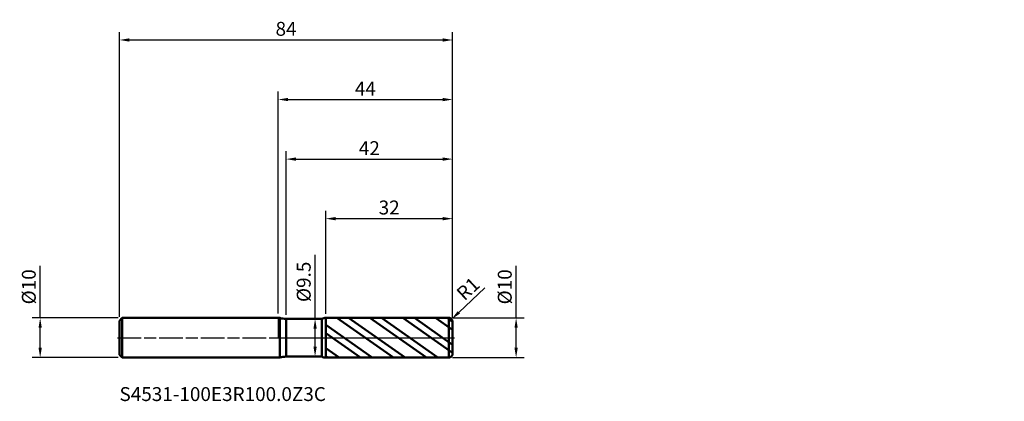
# Model space of a CAD drawing. Units: millimetres. Extents: x -65 to 183, y -16 to 80.
import ezdxf

# ---------------------------------------------------------------- set-up
doc = ezdxf.new("R2010")
doc.units = ezdxf.units.MM
doc.header["$PDMODE"] = 1
doc.linetypes.add('LONGDASH_DASH', pattern=[10.5, 6, -0.75, 3, -0.75])
for name, color, linetype, lineweight, plot in [('1', 4, 'Continuous', 50, False), ('CUT', 1, 'Continuous', 25, False), ('NOCUT', 7, 'Continuous', 25, False)]:
    doc.layers.add(name, color=color, linetype=linetype, lineweight=lineweight, plot=plot)
for name, color, linetype, lineweight in [('2', 7, 'Continuous', 25), ('4', 2, 'LONGDASH_DASH', 25), ('SK1', 4, 'Continuous', 50), ('SK2', 7, 'Continuous', 25), ('SK4', 2, 'LONGDASH_DASH', 25), ('SK6', 5, 'Continuous', 35)]:
    doc.layers.add(name, color=color, linetype=linetype, lineweight=lineweight)
doc.styles.add('STANDARD 3.5', font='monos.ttf', dxfattribs={"height": 3.5})
doc.styles.add('STANDARD 3.5 mm', font='monos.ttf', dxfattribs={"height": 3.5})
doc.dimstyles.new('AM_DIN', dxfattribs={"dimtxt": 3.5, "dimasz": 2.5, "dimexe": 2, "dimexo": 1, "dimgap": 1, "dimtad": 1, "dimdsep": 46, "dimtxsty": 'STANDARD 3.5 mm', "dimcen": 0.09, "dimadec": 0, "dimazin": 2, "dimtfac": 0.707107, "dimtmove": 0, "dimatfit": 3, "dimfxl": 1, "dimtolj": 1, "dimlwd": -1, "dimlwe": -1, "dimarcsym": 0})

# ---------------------------------------------------------------- blocks, each defined once
blk = doc.blocks.new('*D9')
at = {"layer": '2', "color": 0}
for p, q in [((0, 6.1), (0, 62)), ((2.5, 60), (41.5, 60)), ((44, 5), (44, 62))]:
    blk.add_line(p, q, dxfattribs=at)
for points in [[(2.5, 60.416667), (2.5, 59.583333), (0, 60)], [(41.5, 60.416667), (41.5, 59.583333), (44, 60)]]:
    blk.add_solid(points, dxfattribs=at)
at = {"layer": 'Defpoints', "color": 0}
for p in [(44, 60), (0, 5.1), (44, 4)]:
    blk.add_point(p, dxfattribs=at)
at = {"layer": '2', "color": 0, "insert": (22, 62.75), "char_height": 3.5, "attachment_point": 5, "style": 'STANDARD 3.5 mm'}
blk.add_mtext('\\A1;44', dxfattribs=at)
blk = doc.blocks.new('*D10')
at = {"layer": 'Defpoints', "color": 0}
for p in [(-60, 5), (-39.3, 5), (-39.3, -5)]:
    blk.add_point(p, dxfattribs=at)
at = {"layer": 'SK2', "color": 0}
for p, q in [((-60, 5), (-60, 18.155306)), ((-40.3, 5), (-62, 5)), ((-60, -2.5), (-60, 2.5)), ((-40.3, -5), (-62, -5))]:
    blk.add_line(p, q, dxfattribs=at)
for points in [[(-60.416667, 2.5), (-59.583333, 2.5), (-60, 5)], [(-60.416667, -2.5), (-59.583333, -2.5), (-60, -5)]]:
    blk.add_solid(points, dxfattribs=at)
at = {"layer": 'SK2', "color": 0, "insert": (-62.863141, 12.827653), "char_height": 3.5, "attachment_point": 5, "rotation": 90, "style": 'STANDARD 3.5 mm'}
blk.add_mtext('\\A1;%%C10', dxfattribs=at)
blk = doc.blocks.new('*D11')
at = {"layer": '2', "color": 0}
for p, q in [((60, 5), (60, 18.155306)), ((44, 5), (62, 5)), ((60, -2.5), (60, 2.5)), ((44, -5), (62, -5))]:
    blk.add_line(p, q, dxfattribs=at)
for points in [[(59.583333, 2.5), (60.416667, 2.5), (60, 5)], [(59.583333, -2.5), (60.416667, -2.5), (60, -5)]]:
    blk.add_solid(points, dxfattribs=at)
at = {"layer": 'Defpoints', "color": 0}
for p in [(43, 5), (43, -5), (60, -5)]:
    blk.add_point(p, dxfattribs=at)
at = {"layer": '2', "color": 0, "insert": (57.136859, 12.827653), "char_height": 3.5, "attachment_point": 5, "rotation": 90, "style": 'STANDARD 3.5 mm'}
blk.add_mtext('\\A1;%%C10', dxfattribs=at)
blk = doc.blocks.new('*D12')
at = {"layer": '2', "color": 0}
for p, q in [((9.316374, 4.75), (9.316374, 20.918306)), ((6.977414, 4.75), (11.316374, 4.75)), ((9.316374, -2.25), (9.316374, 2.25)), ((6.975328, -4.75), (11.316374, -4.75))]:
    blk.add_line(p, q, dxfattribs=at)
for points in [[(8.899708, 2.25), (9.733041, 2.25), (9.316374, 4.75)], [(8.899708, -2.25), (9.733041, -2.25), (9.316374, -4.75)]]:
    blk.add_solid(points, dxfattribs=at)
at = {"layer": 'Defpoints', "color": 0}
for p in [(5.977414, 4.75), (9.316374, 4.75), (5.975328, -4.75)]:
    blk.add_point(p, dxfattribs=at)
at = {"layer": '2', "color": 0, "insert": (6.453233, 14.084153), "char_height": 3.5, "attachment_point": 5, "rotation": 90, "style": 'STANDARD 3.5 mm'}
blk.add_mtext('\\A1;%%C9.5', dxfattribs=at)
blk = doc.blocks.new('*D13')
at = {"layer": '2', "color": 0}
for p, q in [((52.153058, 12.547036), (45.558111, 6.388739)), ((43, 4), (43.730889, 4.682497))]:
    blk.add_line(p, q, dxfattribs=at)
blk.add_arc((43, 4), 1, 43.039053, 43.0391, dxfattribs=at)
blk.add_solid([(45.273737, 6.693276), (45.842484, 6.084202), (43.730889, 4.682497)], dxfattribs=at)
at = {"layer": 'Defpoints', "color": 0}
for p in [(43, 4), (43.730889, 4.682497)]:
    blk.add_point(p, dxfattribs=at)
at = {"layer": '2', "color": 0, "insert": (47.884775, 12.339042), "char_height": 3.5, "attachment_point": 5, "rotation": 43.03905324, "style": 'STANDARD 3.5 mm'}
blk.add_mtext('\\A1;R1', dxfattribs=at)
blk = doc.blocks.new('*D14')
at = {"layer": '2', "color": 0}
for p, q in [((2, 5.75), (2, 47)), ((4.5, 45), (41.5, 45)), ((44, 5), (44, 47))]:
    blk.add_line(p, q, dxfattribs=at)
for points in [[(4.5, 45.416667), (4.5, 44.583333), (2, 45)], [(41.5, 45.416667), (41.5, 44.583333), (44, 45)]]:
    blk.add_solid(points, dxfattribs=at)
at = {"layer": 'Defpoints', "color": 0}
for p in [(44, 45), (2, 4.75), (44, 4)]:
    blk.add_point(p, dxfattribs=at)
at = {"layer": '2', "color": 0, "insert": (23, 47.761068), "char_height": 3.5, "attachment_point": 5, "style": 'STANDARD 3.5 mm'}
blk.add_mtext('\\A1;42', dxfattribs=at)
blk = doc.blocks.new('*D15')
at = {"layer": '2', "color": 0}
for p, q in [((12, 5.997294), (12, 32)), ((14.5, 30), (41.5, 30)), ((44, 5), (44, 32))]:
    blk.add_line(p, q, dxfattribs=at)
for points in [[(14.5, 30.416667), (14.5, 29.583333), (12, 30)], [(41.5, 30.416667), (41.5, 29.583333), (44, 30)]]:
    blk.add_solid(points, dxfattribs=at)
at = {"layer": 'Defpoints', "color": 0}
for p in [(44, 30), (12, 4.997294), (44, 4)]:
    blk.add_point(p, dxfattribs=at)
at = {"layer": '2', "color": 0, "insert": (28, 32.81149), "char_height": 3.5, "attachment_point": 5, "style": 'STANDARD 3.5 mm'}
blk.add_mtext('\\A1;32', dxfattribs=at)
blk = doc.blocks.new('*D16')
at = {"layer": 'Defpoints', "color": 0}
for p in [(44, 75), (-40, 4.3), (44, 4)]:
    blk.add_point(p, dxfattribs=at)
at = {"layer": 'SK2', "color": 0}
for p, q in [((-40, 5.3), (-40, 77)), ((44, 5), (44, 77)), ((-37.5, 75), (41.5, 75))]:
    blk.add_line(p, q, dxfattribs=at)
for points in [[(-37.5, 75.416667), (-37.5, 74.583333), (-40, 75)], [(41.5, 75.416667), (41.5, 74.583333), (44, 75)]]:
    blk.add_solid(points, dxfattribs=at)
at = {"layer": 'SK2', "color": 0, "insert": (2, 77.81149), "char_height": 3.5, "attachment_point": 5, "style": 'STANDARD 3.5 mm'}
blk.add_mtext('\\A1;84', dxfattribs=at)

msp = doc.modelspace()

# ---------------------------------------------------------------- hatches: boundary and pattern name
at = {"layer": '1'}
h = msp.add_hatch(dxfattribs=at)
h.set_pattern_fill('STEEL', color=256, scale=1.5, angle=99.949304, style=0)
h.set_pattern_definition([(144.949, (0, 0), (-2.7351, -3.8988), []), (144.949, (-2.3454, -0.4114), (-2.7351, -3.8988), [])])
edge = h.paths.add_edge_path()
edge.add_line((44, -4), (44, 0))
edge.add_line((44, 0), (44, 4))
edge.add_arc((43, 4), 1, 0, 90.005)
edge.add_line((42.999913, 5), (12, 4.997294))
edge.add_line((12, 4.997294), (12, -4.997295))
edge.add_line((12, -4.997295), (42.999913, -5))
edge.add_arc((43, -4), 1, 269.995, 360)

# ---------------------------------------------------------------- linework, layer by layer
for p, q in [((0.438751, 5), (0, 5)), ((0.438751, -5), (0.438751, 5)), ((42.999913, 5), (12, 4.997294)), ((12, -4.997295), (12, 4.997294)), ((42.999913, -5), (42.999913, 5)), ((2, -4.75), (2, 4.75)), ((11.036835, 4.75), (2, 4.75)), ((11.036835, -4.75), (11.036835, 4.75)), ((44, -4), (44, 4)), ((2, -4.75), (11.036835, -4.75)), ((0, -5), (0.438751, -5)), ((12, -4.997295), (42.999913, -5))]:
    msp.add_line(p, q, dxfattribs=at)
for centre, radius, start, end in [((2, 9.75), 5, 251.805128, 270), ((12.000175, 2.997294), 2, 90.005, 118.794535), ((43, 4), 1, 0, 90.005), ((2, -9.75), 5, 90, 108.194872), ((12.000175, -2.997295), 2, 241.205465, 269.995), ((43, -4), 1, 269.995, 0)]:
    msp.add_arc(centre, radius, start, end, dxfattribs=at)
for p in [(99.09121, 59.959044), (139.09121, 59.959044), (183.09121, 59.959044), (183.09121, 54.959044)]:
    msp.add_point(p, dxfattribs=at)
at = {"layer": '4'}
msp.add_line((0, 0), (44, 0), dxfattribs=at)
at = {"layer": 'CUT'}
msp.add_lwpolyline([(44, 4, 0.414239), (42.999913, 5), (42.999913, 5), (12, 4.997294), (12, 4.997294), (12, 0), (12, 0), (44, 0), (44, 0)], format="xyb", close=True, dxfattribs=at)
at = {"layer": 'NOCUT'}
msp.add_lwpolyline([(12, 4.997294, 0.126283), (11.036836, 4.75), (11.036836, 4.75), (2, 4.75), (2, 4.75, -0.079557), (0.438751, 5), (0.438751, 5), (0, 5), (0, 5), (0, 0), (0, 0), (12, 0), (12, 0)], format="xyb", close=True, dxfattribs=at)
at = {"layer": 'SK1'}
for p, q in [((-39.3, 5), (-40, 4.3)), ((-39.3, -5), (-39.3, 5)), ((0, 5), (-39.3, 5)), ((-40, -4.3), (-40, 4.3)), ((-40, -4.3), (-39.3, -5)), ((-39.3, -5), (0, -5))]:
    msp.add_line(p, q, dxfattribs=at)
at = {"layer": 'SK4'}
msp.add_line((-40.5, 0), (44.5, 0), dxfattribs=at)

# ---------------------------------------------------------------- texts
at = {"layer": 'SK6', "insert": (-40, -17.032994), "char_height": 3.5, "attachment_point": 7, "line_spacing_factor": 1.072372, "style": 'STANDARD 3.5'}
msp.add_mtext('S4531-100E3R100.0Z3C', dxfattribs=at)

# ---------------------------------------------------------------- dimensions: what is measured, and where the dimension line sits
at = {"layer": '2'}
for base, p1, picture, middle in [((44, 60), (0, 5.1), '*D9', (22, 60)), ((44, 45), (2, 4.75), '*D14', (23, 45)), ((44, 30), (12, 4.997294), '*D15', (28, 30))]:
    dim = msp.add_linear_dim(base=base, p1=p1, p2=(44, 4), dimstyle='AM_DIN', override={"dimtmove": 0}, dxfattribs=at)
    dim.commit()
    dim.dimension.update_dxf_attribs({"geometry": picture, "text_midpoint": middle, "dimtype": 160})
for base, p1, p2, angle, picture, middle in [((9.316374, 4.75), (5.975328, -4.75), (5.977414, 4.75), 90, '*D12', (9.316374, 14.084153)), ((60, -5), (43, 5), (43, -5), 270, '*D11', (60, 12.827653))]:
    dim = msp.add_linear_dim(base=base, p1=p1, p2=p2, angle=angle, text='%%C<>', dimstyle='AM_DIN', dxfattribs=at)
    dim.commit()
    dim.dimension.update_dxf_attribs({"geometry": picture, "text_midpoint": middle, "dimtype": 160})
dim = msp.add_radius_dim(center=(43, 4), mpoint=(43.730889, 4.682497), dimstyle='AM_DIN', dxfattribs=at)
dim.commit()
dim.dimension.update_dxf_attribs({"geometry": '*D13', "text_midpoint": (47.884775, 12.339042)})
at = {"layer": 'SK2'}
dim = msp.add_linear_dim(base=(44, 75), p1=(-40, 4.3), p2=(44, 4), dimstyle='AM_DIN', override={"dimtmove": 0}, dxfattribs=at)
dim.commit()
dim.dimension.update_dxf_attribs({"geometry": '*D16', "text_midpoint": (2, 75), "dimtype": 160})
dim = msp.add_linear_dim(base=(-60, 5), p1=(-39.3, -5), p2=(-39.3, 5), angle=90, text='%%C<>', dimstyle='AM_DIN', dxfattribs=at)
dim.commit()
dim.dimension.update_dxf_attribs({"geometry": '*D10', "text_midpoint": (-60, 12.827653), "dimtype": 160})

doc.saveas('drawing.dxf')
